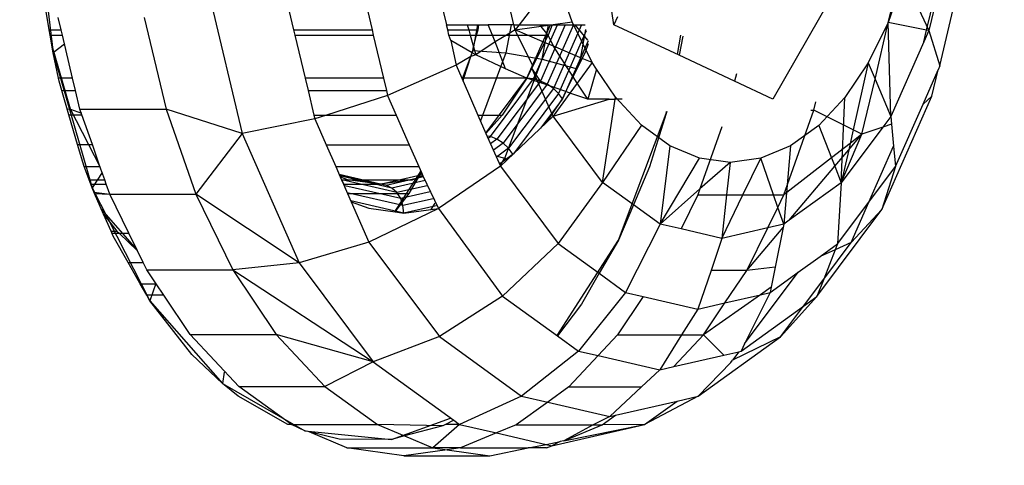
# Model space of a CAD drawing. Units: millimetres. Extents: x 1639 to 19439, y 536 to 15336.
# Drawn here: x 13045 to 13058, y 8730 to 8736 of the extents above; entities that cross this region are included whole.
import ezdxf

# ---------------------------------------------------------------- set-up
doc = ezdxf.new("R2010")
doc.units = ezdxf.units.MM
doc.layers.add('wymiary 100 strefy', color=5, linetype='Continuous')
doc.styles.get("Standard").update_dxf_attribs({"font": 'arial.ttf'})
doc.dimstyles.new('FK_rzuty 100_STREFY', dxfattribs={"dimscale": 100, "dimtxt": 4, "dimasz": 2.5, "dimexe": 1.25, "dimexo": 0.625, "dimgap": 1, "dimtad": 1, "dimdec": 1, "dimlfac": 0.001, "dimrnd": 0.01, "dimzin": 1, "dimdsep": 46, "dimtxsty": 'Standard', "dimblk": 'OBLIQUE', "dimcen": 2.5, "dimadec": 0, "dimazin": 0, "dimtfac": 1, "dimtdec": 1, "dimtmove": 0, "dimatfit": 3, "dimfxl": 1, "dimarcsym": 0})

# ---------------------------------------------------------------- blocks, each defined once
blk = doc.blocks.new('_Oblique')
at = {"color": 0, "linetype": 'ByBlock', "lineweight": -2}
blk.add_line((-0.5, -0.5), (0.5, 0.5), dxfattribs=at)
blk = doc.blocks.new('*D6')
at = {"layer": 'Defpoints', "color": 0, "transparency": 16777216}
for p in [(14670.116, 9032.086), (10900.852, 8890.427), (14670.116, 5733.306)]:
    blk.add_point(p, dxfattribs=at)
at = {"layer": 'wymiary 100 strefy', "color": 0, "lineweight": -2, "transparency": 16777216}
for p, q in [((14670.116, 8969.586), (14670.116, 5608.306)), ((10900.852, 8827.927), (10900.852, 5608.306)), ((10900.852, 5733.306), (14670.116, 5733.306))]:
    blk.add_line(p, q, dxfattribs=at)
at = {"layer": 'wymiary 100 strefy', "color": 0, "lineweight": -2, "transparency": 16777216, "xscale": 250, "yscale": 250, "zscale": 250, "rotation": 180}
blk.add_blockref('_Oblique', (10900.852, 5733.306), dxfattribs=at)
at = {"layer": 'wymiary 100 strefy', "color": 0, "lineweight": -2, "transparency": 16777216, "xscale": 250, "yscale": 250, "zscale": 250}
blk.add_blockref('_Oblique', (14670.116, 5733.306), dxfattribs=at)
at = {"layer": 'wymiary 100 strefy', "color": 0, "transparency": 16777216, "insert": (12785.484, 6037.671), "char_height": 400, "attachment_point": 5}
blk.add_mtext('3.8 m', dxfattribs=at)

msp = doc.modelspace()

# ---------------------------------------------------------------- linework, layer by layer
for p, q in [((13056.779, 8737.836), (13055.171, 8735.038)), ((13044.991, 8737.723), (13045.235, 8735.679)), ((13051.598, 8736.066), (13051.287, 8737.381)), ((13050.414, 8737.129), (13050.666, 8736.066)), ((13057.48, 8735.498), (13057.803, 8736.901)), ((13052.182, 8736.734), (13051.67, 8736.066)), ((13052.403, 8736.105), (13052.182, 8736.734)), ((13056.986, 8736.728), (13056.765, 8736.099)), ((13056.986, 8736.728), (13057.326, 8735.987)), ((13057.296, 8735.993), (13057.472, 8736.734)), ((13057.508, 8736.752), (13057.326, 8735.987)), ((13047.354, 8736.642), (13047.846, 8734.564)), ((13048.415, 8736.591), (13048.556, 8735.995)), ((13049.498, 8736.591), (13049.639, 8735.995)), ((13056.765, 8736.099), (13056.896, 8736.629)), ((13045.182, 8735.995), (13045.1, 8736.483)), ((13045.346, 8735.995), (13045.305, 8736.167)), ((13046.493, 8736.167), (13046.794, 8734.898)), ((13052.977, 8736.066), (13052.949, 8736.251)), ((13053.028, 8736.177), (13052.977, 8736.066)), ((13050.666, 8736.066), (13050.954, 8736.066)), ((13050.683, 8735.995), (13050.666, 8736.066)), ((13050.954, 8736.066), (13050.974, 8735.995)), ((13050.954, 8736.066), (13051.115, 8736.066)), ((13051.096, 8736.066), (13051.028, 8735.708)), ((13051.102, 8735.995), (13051.115, 8736.066)), ((13051.115, 8736.066), (13051.244, 8736.066)), ((13051.3, 8735.922), (13051.244, 8736.066)), ((13051.598, 8736.066), (13051.244, 8736.066)), ((13051.56, 8736.066), (13051.487, 8735.679)), ((13051.615, 8735.994), (13051.598, 8736.066)), ((13051.598, 8736.066), (13051.67, 8736.066)), ((13051.615, 8735.994), (13052.403, 8736.105)), ((13051.67, 8736.066), (13051.615, 8735.994)), ((13051.67, 8736.066), (13051.955, 8736.066)), ((13051.778, 8735.326), (13052.104, 8736.066)), ((13051.869, 8735.317), (13052.199, 8736.066)), ((13052.071, 8735.922), (13051.955, 8736.066)), ((13051.955, 8736.066), (13052.124, 8736.066)), ((13052.307, 8736.066), (13051.964, 8735.288)), ((13051.986, 8735.592), (13052.075, 8736.066)), ((13052.42, 8736.066), (13052.058, 8735.243)), ((13052.124, 8736.066), (13052.071, 8735.922)), ((13052.124, 8736.066), (13052.444, 8736.066)), ((13052.532, 8736.066), (13052.143, 8735.185)), ((13052.677, 8735.543), (13052.403, 8736.105)), ((13052.62, 8735.851), (13052.444, 8736.066)), ((13052.444, 8736.066), (13052.58, 8736.066)), ((13053.878, 8735.644), (13052.977, 8736.066)), ((13056.765, 8736.099), (13056.49, 8735.538)), ((13056.584, 8735.315), (13056.765, 8736.099)), ((13056.802, 8734.797), (13056.765, 8736.099)), ((13057.296, 8735.993), (13056.765, 8736.099)), ((13045.182, 8735.995), (13045.346, 8735.995)), ((13045.194, 8735.922), (13045.182, 8735.995)), ((13045.194, 8735.922), (13045.363, 8735.922)), ((13045.235, 8735.679), (13045.194, 8735.922)), ((13045.363, 8735.922), (13045.346, 8735.995)), ((13045.505, 8735.326), (13045.363, 8735.922)), ((13048.556, 8735.995), (13049.639, 8735.995)), ((13048.556, 8735.995), (13048.573, 8735.922)), ((13048.573, 8735.922), (13049.656, 8735.922)), ((13048.573, 8735.922), (13048.715, 8735.326)), ((13049.639, 8735.995), (13049.656, 8735.922)), ((13049.656, 8735.922), (13049.798, 8735.326)), ((13050.683, 8735.995), (13050.974, 8735.995)), ((13050.7, 8735.922), (13050.683, 8735.995)), ((13050.7, 8735.922), (13050.994, 8735.922)), ((13050.727, 8735.846), (13050.7, 8735.922)), ((13050.974, 8735.995), (13051.102, 8735.995)), ((13050.974, 8735.995), (13050.994, 8735.922)), ((13050.994, 8735.922), (13051.083, 8735.922)), ((13050.994, 8735.922), (13051.041, 8735.759)), ((13051.041, 8735.759), (13051.083, 8735.922)), ((13051.083, 8735.922), (13051.102, 8735.995)), ((13051.083, 8735.922), (13051.3, 8735.922)), ((13051.337, 8735.828), (13051.3, 8735.922)), ((13051.3, 8735.922), (13051.496, 8735.922)), ((13051.496, 8735.922), (13051.337, 8735.828)), ((13051.615, 8735.994), (13051.496, 8735.922)), ((13051.496, 8735.922), (13051.645, 8735.922)), ((13051.645, 8735.922), (13051.615, 8735.994)), ((13051.784, 8735.922), (13051.615, 8735.994)), ((13051.645, 8735.922), (13051.784, 8735.922)), ((13051.645, 8735.922), (13051.861, 8735.495)), ((13052.021, 8735.822), (13051.784, 8735.922)), ((13051.784, 8735.922), (13052.071, 8735.922)), ((13052.071, 8735.922), (13052.021, 8735.822)), ((13052.146, 8735.769), (13052.071, 8735.922)), ((13052.596, 8735.981), (13052.215, 8735.116)), ((13052.501, 8735.518), (13052.592, 8736)), ((13053.854, 8735.655), (13053.904, 8735.923)), ((13053.928, 8735.907), (13053.878, 8735.644)), ((13057.257, 8735.831), (13057.296, 8735.993)), ((13057.326, 8735.987), (13057.257, 8735.831)), ((13057.326, 8735.987), (13057.296, 8735.993)), ((13057.326, 8735.987), (13057.48, 8735.498)), ((13045.475, 8734.901), (13045.213, 8735.809)), ((13045.393, 8735.799), (13045.235, 8735.679)), ((13051.019, 8735.679), (13050.727, 8735.846)), ((13050.727, 8735.846), (13050.799, 8735.506)), ((13051.028, 8735.708), (13051.041, 8735.759)), ((13051.041, 8735.759), (13051.073, 8735.648)), ((13051.337, 8735.828), (13051.073, 8735.648)), ((13051.481, 8735.456), (13051.337, 8735.828)), ((13052.021, 8735.822), (13051.861, 8735.495)), ((13052.146, 8735.769), (13052.021, 8735.822)), ((13052.542, 8735.601), (13052.146, 8735.769)), ((13052.417, 8735.347), (13052.146, 8735.769)), ((13052.621, 8735.844), (13052.268, 8735.043)), ((13052.584, 8735.687), (13052.628, 8735.806)), ((13057.257, 8735.831), (13056.802, 8734.797)), ((13045.311, 8735.326), (13045.235, 8735.679)), ((13045.235, 8735.679), (13045.774, 8733.814)), ((13051.003, 8735.628), (13050.799, 8735.506)), ((13051.028, 8735.708), (13050.881, 8735.318)), ((13050.908, 8735.326), (13051.003, 8735.628)), ((13051.003, 8735.628), (13051.019, 8735.679)), ((13051.073, 8735.648), (13051.003, 8735.628)), ((13051.019, 8735.679), (13051.028, 8735.708)), ((13051.073, 8735.648), (13051.019, 8735.679)), ((13051.028, 8735.708), (13051.487, 8735.679)), ((13051.481, 8735.456), (13051.073, 8735.648)), ((13051.487, 8735.679), (13051.135, 8734.741)), ((13051.487, 8735.679), (13051.986, 8735.592)), ((13052.542, 8735.601), (13052.584, 8735.687)), ((13054.645, 8735.285), (13053.878, 8735.644)), ((13050.799, 8735.506), (13049.854, 8735.087)), ((13050.799, 8735.506), (13050.878, 8735.326)), ((13051.471, 8734.224), (13051.986, 8735.592)), ((13051.861, 8735.495), (13051.847, 8735.466)), ((13051.986, 8735.592), (13052.472, 8735.459)), ((13052.417, 8735.347), (13052.542, 8735.601)), ((13052.677, 8735.543), (13052.472, 8735.261)), ((13052.677, 8735.543), (13052.542, 8735.601)), ((13052.739, 8735.451), (13052.677, 8735.543)), ((13056.49, 8735.538), (13056.168, 8735.06)), ((13056.49, 8735.538), (13056.282, 8734.613)), ((13056.49, 8735.538), (13056.584, 8735.315)), ((13057.48, 8735.498), (13057.456, 8735.444)), ((13051.778, 8735.326), (13051.481, 8735.456)), ((13051.847, 8735.466), (13051.778, 8735.326)), ((13051.93, 8735.278), (13051.847, 8735.466)), ((13051.981, 8735.258), (13051.847, 8735.466)), ((13052.316, 8735.142), (13052.417, 8735.347)), ((13052.472, 8735.261), (13052.417, 8735.347)), ((13052.739, 8735.451), (13052.616, 8735.038)), ((13052.999, 8735.064), (13052.739, 8735.451)), ((13054.669, 8735.389), (13054.645, 8735.285)), ((13057.248, 8734.971), (13057.456, 8735.444)), ((13057.369, 8735.078), (13057.456, 8735.444)), ((13045.505, 8735.326), (13045.311, 8735.326)), ((13045.32, 8735.287), (13045.311, 8735.326)), ((13045.357, 8735.158), (13045.32, 8735.287)), ((13045.544, 8735.158), (13045.505, 8735.326)), ((13049.798, 8735.326), (13048.715, 8735.326)), ((13048.715, 8735.326), (13048.755, 8735.158)), ((13049.798, 8735.326), (13049.838, 8735.158)), ((13050.908, 8735.326), (13050.878, 8735.326)), ((13050.878, 8735.326), (13050.895, 8735.286)), ((13050.895, 8735.286), (13050.908, 8735.326)), ((13050.895, 8735.286), (13051.101, 8734.817)), ((13051.778, 8735.326), (13050.908, 8735.326)), ((13051.211, 8734.568), (13051.778, 8735.326)), ((13051.273, 8734.521), (13051.869, 8735.317)), ((13051.964, 8735.288), (13051.363, 8734.486)), ((13051.778, 8735.326), (13051.436, 8734.817)), ((13052.058, 8735.243), (13051.449, 8734.431)), ((13051.93, 8735.278), (13051.778, 8735.326)), ((13051.869, 8735.317), (13051.778, 8735.326)), ((13051.964, 8735.288), (13051.869, 8735.317)), ((13051.981, 8735.258), (13051.93, 8735.278)), ((13052.126, 8734.832), (13051.93, 8735.278)), ((13052.058, 8735.243), (13051.964, 8735.288)), ((13052.316, 8735.142), (13051.981, 8735.258)), ((13052.143, 8735.185), (13052.058, 8735.243)), ((13052.472, 8735.261), (13052.371, 8735.123)), ((13052.616, 8735.038), (13052.472, 8735.261)), ((13055.171, 8735.038), (13054.645, 8735.285)), ((13056.402, 8734.553), (13056.584, 8735.315)), ((13056.584, 8735.315), (13056.802, 8734.797)), ((13045.357, 8735.158), (13045.544, 8735.158)), ((13045.454, 8734.821), (13045.357, 8735.158)), ((13045.606, 8734.898), (13045.544, 8735.158)), ((13048.755, 8735.158), (13049.838, 8735.158)), ((13048.755, 8735.158), (13048.835, 8734.817)), ((13049.854, 8735.087), (13049.008, 8734.817)), ((13049.838, 8735.158), (13049.854, 8735.087)), ((13049.854, 8735.087), (13049.973, 8734.817)), ((13052.143, 8735.185), (13051.525, 8734.359)), ((13052.215, 8735.116), (13051.592, 8734.284)), ((13052.371, 8735.123), (13052.139, 8734.803)), ((13052.215, 8735.116), (13052.143, 8735.185)), ((13052.268, 8735.043), (13052.215, 8735.116)), ((13052.268, 8735.043), (13052.316, 8735.142)), ((13052.371, 8735.123), (13052.316, 8735.142)), ((13052.616, 8735.038), (13052.371, 8735.123)), ((13056.679, 8733.512), (13057.369, 8735.078)), ((13057.369, 8735.078), (13057.248, 8734.971)), ((13052.268, 8735.043), (13051.964, 8734.637)), ((13052.126, 8734.832), (13052.268, 8735.043)), ((13052.139, 8734.803), (13052.913, 8735.038)), ((13052.913, 8735.038), (13052.616, 8735.038)), ((13052.821, 8733.888), (13052.995, 8735.038)), ((13052.913, 8735.038), (13052.995, 8735.038)), ((13052.995, 8735.038), (13052.999, 8735.064)), ((13053.093, 8735.038), (13052.995, 8735.038)), ((13053.359, 8734.678), (13052.999, 8735.064)), ((13055.737, 8734.886), (13055.765, 8735)), ((13056.168, 8735.06), (13055.807, 8734.675)), ((13056.118, 8733.884), (13056.168, 8735.06)), ((13056.866, 8734.106), (13057.248, 8734.971)), ((13045.43, 8734.905), (13045.475, 8734.901)), ((13045.454, 8734.821), (13045.633, 8734.821)), ((13045.573, 8734.411), (13045.454, 8734.821)), ((13045.888, 8734.094), (13045.475, 8734.901)), ((13045.475, 8734.901), (13045.625, 8734.845)), ((13045.606, 8734.898), (13046.794, 8734.898)), ((13045.633, 8734.821), (13045.606, 8734.898)), ((13045.777, 8734.411), (13045.633, 8734.821)), ((13047.846, 8734.564), (13046.794, 8734.898)), ((13046.794, 8734.898), (13047.205, 8733.726)), ((13048.835, 8734.817), (13049.008, 8734.817)), ((13048.835, 8734.817), (13048.848, 8734.766)), ((13049.008, 8734.817), (13048.848, 8734.766)), ((13049.008, 8734.817), (13049.973, 8734.817)), ((13049.973, 8734.817), (13050.153, 8734.408)), ((13051.101, 8734.817), (13051.436, 8734.817)), ((13051.101, 8734.817), (13051.212, 8734.564)), ((13051.436, 8734.817), (13051.212, 8734.564)), ((13052.049, 8734.718), (13052.126, 8734.832)), ((13052.139, 8734.803), (13052.049, 8734.718)), ((13052.139, 8734.803), (13052.126, 8734.832)), ((13052.821, 8733.888), (13052.139, 8734.803)), ((13053.043, 8733.093), (13053.7, 8734.839)), ((13053.7, 8734.839), (13053.468, 8734.105)), ((13053.707, 8734.868), (13053.7, 8734.839)), ((13053.7, 8734.839), (13053.705, 8734.868)), ((13055.325, 8733.716), (13055.737, 8734.886)), ((13055.699, 8734.886), (13055.737, 8734.886)), ((13056.282, 8734.613), (13055.737, 8734.886)), ((13048.848, 8734.766), (13047.846, 8734.564)), ((13048.848, 8734.766), (13049.005, 8734.408)), ((13052.049, 8734.718), (13051.411, 8734.113)), ((13053.359, 8734.678), (13052.821, 8733.888)), ((13053.75, 8734.395), (13053.359, 8734.678)), ((13055.807, 8734.675), (13055.416, 8734.393)), ((13055.807, 8734.675), (13055.983, 8734.227)), ((13056.802, 8734.797), (13056.692, 8734.651)), ((13056.811, 8734.691), (13056.692, 8734.651)), ((13056.802, 8734.797), (13056.811, 8734.691)), ((13056.811, 8734.691), (13056.84, 8734.389)), ((13047.846, 8734.564), (13047.205, 8733.726)), ((13047.846, 8734.564), (13048.631, 8732.779)), ((13051.212, 8734.564), (13051.411, 8734.113)), ((13051.273, 8734.521), (13051.229, 8734.526)), ((13054.469, 8734.656), (13054.166, 8733.798)), ((13056.692, 8734.651), (13056.118, 8733.884)), ((13056.118, 8733.884), (13056.402, 8734.553)), ((13056.22, 8734.337), (13056.402, 8734.553)), ((13056.282, 8734.613), (13056.24, 8734.427)), ((13056.402, 8734.553), (13056.24, 8734.427)), ((13056.402, 8734.553), (13056.282, 8734.613)), ((13056.692, 8734.651), (13056.402, 8734.553)), ((13045.573, 8734.411), (13045.777, 8734.411)), ((13045.644, 8734.166), (13045.573, 8734.411)), ((13045.882, 8734.11), (13045.777, 8734.411)), ((13049.005, 8734.408), (13050.153, 8734.408)), ((13049.005, 8734.408), (13049.137, 8734.108)), ((13050.153, 8734.408), (13050.285, 8734.108)), ((13051.242, 8734.498), (13051.273, 8734.521)), ((13051.363, 8734.486), (13051.273, 8734.521)), ((13051.363, 8734.486), (13051.275, 8734.422)), ((13051.449, 8734.431), (13051.314, 8734.333)), ((13051.449, 8734.431), (13051.363, 8734.486)), ((13051.525, 8734.359), (13051.449, 8734.431)), ((13053.75, 8734.395), (13053.616, 8733.313)), ((13054.161, 8734.223), (13053.75, 8734.395)), ((13055.416, 8734.393), (13055.005, 8734.222)), ((13055.416, 8734.393), (13055.323, 8733.311)), ((13056.24, 8734.427), (13055.983, 8734.227)), ((13056.24, 8734.427), (13056.22, 8734.337)), ((13051.347, 8734.257), (13051.471, 8734.224)), ((13051.525, 8734.359), (13051.356, 8734.237)), ((13051.574, 8734.268), (13051.399, 8734.141)), ((13051.584, 8734.277), (13051.525, 8734.359)), ((13056.029, 8734.111), (13056.22, 8734.337)), ((13056.22, 8734.337), (13056.118, 8733.884)), ((13056.498, 8733.615), (13056.84, 8734.389)), ((13056.84, 8734.389), (13056.866, 8734.106)), ((13045.664, 8734.11), (13045.644, 8734.166)), ((13051.406, 8734.123), (13051.471, 8734.224)), ((13051.471, 8734.224), (13051.51, 8734.207)), ((13053.616, 8733.313), (13054.161, 8734.223)), ((13054.583, 8734.164), (13054.161, 8734.223)), ((13054.583, 8734.164), (13054.166, 8733.798)), ((13054.583, 8734.164), (13054.534, 8733.716)), ((13055.005, 8734.222), (13054.583, 8734.164)), ((13054.76, 8733.716), (13055.005, 8734.222)), ((13055.181, 8733.716), (13055.005, 8734.222)), ((13055.983, 8734.227), (13055.325, 8733.716)), ((13055.983, 8734.227), (13056.029, 8734.111)), ((13045.664, 8734.11), (13045.882, 8734.11)), ((13045.732, 8733.926), (13045.664, 8734.11)), ((13045.912, 8734.026), (13045.774, 8733.814)), ((13045.947, 8733.926), (13045.882, 8734.11)), ((13049.137, 8734.108), (13050.285, 8734.108)), ((13049.137, 8734.108), (13049.2, 8733.964)), ((13049.184, 8734.001), (13049.835, 8733.851)), ((13049.187, 8733.994), (13049.75, 8733.864)), ((13049.75, 8733.864), (13050.333, 8733.998)), ((13050.311, 8734.049), (13049.947, 8733.482)), ((13050.279, 8733.955), (13050.32, 8734.027)), ((13050.285, 8734.108), (13050.32, 8734.027)), ((13050.32, 8734.027), (13050.342, 8733.978)), ((13051.411, 8734.113), (13050.558, 8733.53)), ((13051.411, 8734.113), (13052.209, 8733.043)), ((13053.468, 8734.105), (13053.247, 8733.58)), ((13055.399, 8733.366), (13056.029, 8734.111)), ((13056.029, 8734.111), (13056.118, 8733.884)), ((13056.498, 8733.615), (13056.866, 8734.106)), ((13056.866, 8734.106), (13056.679, 8733.512)), ((13045.732, 8733.926), (13045.947, 8733.926)), ((13045.755, 8733.864), (13045.732, 8733.926)), ((13045.755, 8733.864), (13045.969, 8733.864)), ((13045.774, 8733.814), (13045.755, 8733.864)), ((13045.969, 8733.864), (13045.947, 8733.926)), ((13046.017, 8733.726), (13045.969, 8733.864)), ((13049.914, 8733.811), (13049.194, 8733.977)), ((13049.301, 8733.926), (13049.2, 8733.964)), ((13049.2, 8733.964), (13049.216, 8733.926)), ((13049.216, 8733.926), (13049.301, 8733.926)), ((13049.216, 8733.926), (13049.244, 8733.864)), ((13049.981, 8733.747), (13049.222, 8733.923)), ((13049.262, 8733.843), (13049.222, 8733.923)), ((13049.244, 8733.864), (13049.75, 8733.864)), ((13049.244, 8733.864), (13049.3, 8733.736)), ((13049.75, 8733.864), (13049.301, 8733.926)), ((13049.301, 8733.926), (13050.198, 8733.925)), ((13050.198, 8733.925), (13049.75, 8733.864)), ((13049.835, 8733.851), (13049.75, 8733.864)), ((13049.835, 8733.851), (13050.347, 8733.968)), ((13049.914, 8733.811), (13049.835, 8733.851)), ((13050.37, 8733.915), (13049.914, 8733.811)), ((13050.152, 8733.736), (13050.279, 8733.955)), ((13050.279, 8733.955), (13050.198, 8733.925)), ((13050.342, 8733.978), (13050.279, 8733.955)), ((13050.342, 8733.978), (13050.558, 8733.53)), ((13052.821, 8733.888), (13052.209, 8733.043)), ((13053.247, 8733.58), (13052.821, 8733.888)), ((13056.118, 8733.884), (13055.399, 8733.366)), ((13056.118, 8733.884), (13056.067, 8733.038)), ((13045.808, 8733.736), (13045.774, 8733.814)), ((13045.774, 8733.814), (13046.571, 8732.255)), ((13045.799, 8733.755), (13046.017, 8733.727)), ((13045.808, 8733.736), (13046.017, 8733.726)), ((13045.932, 8733.451), (13045.808, 8733.736)), ((13046.017, 8733.726), (13047.205, 8733.726)), ((13046.282, 8733.186), (13046.017, 8733.726)), ((13047.205, 8733.726), (13047.716, 8732.682)), ((13048.631, 8732.779), (13047.205, 8733.726)), ((13050.034, 8733.664), (13049.262, 8733.843)), ((13049.268, 8733.808), (13049.262, 8733.843)), ((13050.066, 8733.568), (13049.296, 8733.746)), ((13049.3, 8733.736), (13050.152, 8733.736)), ((13049.3, 8733.736), (13049.35, 8733.622)), ((13049.981, 8733.747), (13049.914, 8733.811)), ((13049.959, 8733.481), (13050.152, 8733.736)), ((13050.401, 8733.843), (13049.981, 8733.747)), ((13050.034, 8733.664), (13049.981, 8733.747)), ((13050.439, 8733.757), (13050.034, 8733.664)), ((13054.166, 8733.798), (13053.616, 8733.313)), ((13054.138, 8733.716), (13053.907, 8733.246)), ((13054.166, 8733.798), (13054.138, 8733.716)), ((13054.138, 8733.716), (13054.534, 8733.716)), ((13054.534, 8733.716), (13054.469, 8733.116)), ((13054.469, 8733.116), (13054.76, 8733.716)), ((13054.534, 8733.716), (13054.76, 8733.716)), ((13054.76, 8733.716), (13055.181, 8733.716)), ((13055.241, 8733.544), (13055.181, 8733.716)), ((13055.181, 8733.716), (13055.325, 8733.716)), ((13055.241, 8733.544), (13055.325, 8733.716)), ((13050.077, 8733.464), (13049.345, 8733.633)), ((13049.35, 8733.622), (13049.593, 8733.531)), ((13049.35, 8733.622), (13049.595, 8733.065)), ((13050.066, 8733.568), (13050.034, 8733.664)), ((13050.481, 8733.662), (13050.066, 8733.568)), ((13050.507, 8733.603), (13050.45, 8733.515)), ((13053.247, 8733.58), (13053.043, 8733.093)), ((13053.616, 8733.313), (13053.247, 8733.58)), ((13056.067, 8733.038), (13056.498, 8733.615)), ((13056.252, 8733.057), (13056.498, 8733.615)), ((13046.394, 8732.956), (13045.902, 8733.518)), ((13045.932, 8733.451), (13046.117, 8733.214)), ((13046.035, 8733.214), (13045.932, 8733.451)), ((13049.593, 8733.531), (13049.959, 8733.481)), ((13050.558, 8733.53), (13049.595, 8733.065)), ((13049.959, 8733.481), (13050.077, 8733.464)), ((13050.077, 8733.464), (13050.066, 8733.568)), ((13050.523, 8733.566), (13050.077, 8733.464)), ((13050.077, 8733.464), (13050.558, 8733.53)), ((13050.558, 8733.53), (13051.441, 8732.317)), ((13055.102, 8733.26), (13055.241, 8733.544)), ((13055.323, 8733.311), (13055.241, 8733.544)), ((13055.78, 8732.311), (13056.679, 8733.512)), ((13056.679, 8733.512), (13056.252, 8733.057)), ((13053.616, 8733.313), (13053.139, 8732.37)), ((13053.907, 8733.246), (13053.616, 8733.313)), ((13055.323, 8733.311), (13055.102, 8733.26)), ((13055.323, 8733.311), (13055.314, 8733.265)), ((13055.399, 8733.366), (13055.323, 8733.311)), ((13046.035, 8733.214), (13046.117, 8733.214)), ((13046.064, 8733.147), (13046.035, 8733.214)), ((13046.047, 8733.186), (13046.146, 8733.186)), ((13046.117, 8733.214), (13046.146, 8733.186)), ((13046.146, 8733.186), (13046.401, 8732.943)), ((13046.146, 8733.186), (13046.282, 8733.186)), ((13046.401, 8732.943), (13046.282, 8733.186)), ((13054.469, 8733.116), (13053.907, 8733.246)), ((13055.102, 8733.26), (13054.469, 8733.116)), ((13054.814, 8732.673), (13055.314, 8733.265)), ((13054.814, 8732.673), (13055.102, 8733.26)), ((13055.314, 8733.265), (13055.206, 8732.72)), ((13046.272, 8732.782), (13046.064, 8733.147)), ((13049.595, 8733.065), (13048.631, 8732.779)), ((13049.595, 8733.065), (13050.569, 8731.76)), ((13052.209, 8733.043), (13051.441, 8732.317)), ((13052.194, 8731.772), (13053.043, 8733.093)), ((13052.209, 8733.043), (13052.776, 8732.633)), ((13053.043, 8733.093), (13052.776, 8732.633)), ((13054.469, 8733.116), (13054.319, 8732.673)), ((13055.827, 8732.865), (13056.067, 8733.038)), ((13055.875, 8732.552), (13056.252, 8733.057)), ((13056.252, 8733.057), (13056.035, 8732.959)), ((13056.067, 8733.038), (13056.035, 8732.959)), ((13046.479, 8732.782), (13046.401, 8732.943)), ((13056.035, 8732.959), (13055.827, 8732.865)), ((13056.035, 8732.959), (13055.875, 8732.552)), ((13046.272, 8732.782), (13046.479, 8732.782)), ((13046.439, 8732.488), (13046.272, 8732.782)), ((13046.528, 8732.682), (13046.479, 8732.782)), ((13048.631, 8732.779), (13047.716, 8732.682)), ((13048.631, 8732.779), (13049.653, 8731.409)), ((13055.524, 8732.647), (13055.827, 8732.865)), ((13046.528, 8732.682), (13047.716, 8732.682)), ((13046.658, 8732.488), (13046.528, 8732.682)), ((13047.716, 8732.682), (13049.653, 8731.409)), ((13047.716, 8732.682), (13048.314, 8731.789)), ((13052.776, 8732.633), (13052.531, 8732.209)), ((13052.776, 8732.633), (13053.139, 8732.37)), ((13054.319, 8732.673), (13054.138, 8732.139)), ((13054.814, 8732.673), (13054.319, 8732.673)), ((13054.512, 8732.225), (13054.814, 8732.673)), ((13054.783, 8731.657), (13055.524, 8732.647)), ((13055.206, 8732.72), (13054.814, 8732.673)), ((13055.136, 8732.367), (13055.524, 8732.647)), ((13055.206, 8732.72), (13055.151, 8732.442)), ((13046.439, 8732.488), (13046.658, 8732.488)), ((13046.528, 8732.332), (13046.439, 8732.488)), ((13046.655, 8732.493), (13046.571, 8732.255)), ((13046.763, 8732.332), (13046.658, 8732.488)), ((13055.594, 8732.178), (13055.875, 8732.552)), ((13055.875, 8732.552), (13055.78, 8732.311)), ((13053.139, 8732.37), (13052.487, 8731.56)), ((13053.139, 8732.37), (13053.384, 8732.313)), ((13055.136, 8732.367), (13054.783, 8731.657)), ((13055.151, 8732.442), (13055.001, 8732.336)), ((13055.001, 8732.336), (13055.136, 8732.367)), ((13055.151, 8732.442), (13055.136, 8732.367)), ((13046.763, 8732.332), (13046.528, 8732.332)), ((13046.571, 8732.255), (13046.528, 8732.332)), ((13047.152, 8731.513), (13046.571, 8732.255)), ((13046.571, 8732.255), (13047.573, 8731.11)), ((13047.127, 8731.789), (13046.763, 8732.332)), ((13051.441, 8732.317), (13050.569, 8731.76)), ((13051.441, 8732.317), (13052.199, 8731.769)), ((13053.384, 8732.313), (13053.027, 8731.782)), ((13053.384, 8732.313), (13054.138, 8732.139)), ((13054.138, 8732.139), (13054.512, 8732.225)), ((13055.001, 8732.336), (13054.214, 8731.782)), ((13054.214, 8731.782), (13054.512, 8732.225)), ((13054.512, 8732.225), (13055.001, 8732.336)), ((13055.78, 8732.311), (13055.277, 8731.754)), ((13055.594, 8732.178), (13055.78, 8732.311)), ((13052.531, 8732.209), (13052.199, 8731.769)), ((13054.138, 8732.139), (13053.913, 8731.782)), ((13054.733, 8731.557), (13055.594, 8732.178)), ((13055.277, 8731.754), (13055.594, 8732.178)), ((13047.798, 8731.071), (13047.127, 8731.789)), ((13047.127, 8731.789), (13048.314, 8731.789)), ((13048.314, 8731.789), (13048.986, 8731.071)), ((13049.653, 8731.409), (13048.314, 8731.789)), ((13050.569, 8731.76), (13049.653, 8731.409)), ((13050.569, 8731.76), (13051.704, 8730.938)), ((13052.199, 8731.769), (13052.487, 8731.56)), ((13053.027, 8731.782), (13052.76, 8731.497)), ((13053.027, 8731.782), (13053.913, 8731.782)), ((13053.913, 8731.782), (13053.61, 8731.301)), ((13053.805, 8731.345), (13054.214, 8731.782)), ((13053.913, 8731.782), (13054.214, 8731.782)), ((13054.141, 8730.935), (13055.277, 8731.754)), ((13054.494, 8731.502), (13054.214, 8731.782)), ((13055.277, 8731.754), (13054.615, 8731.433)), ((13052.487, 8731.56), (13051.704, 8730.938)), ((13052.487, 8731.56), (13052.76, 8731.497)), ((13054.494, 8731.502), (13054.703, 8731.55)), ((13054.703, 8731.55), (13054.615, 8731.433)), ((13054.703, 8731.55), (13054.733, 8731.557)), ((13054.783, 8731.657), (13054.733, 8731.557)), ((13047.573, 8731.11), (13047.152, 8731.513)), ((13049.653, 8731.409), (13048.986, 8731.071)), ((13049.653, 8731.409), (13050.766, 8730.604)), ((13052.76, 8731.497), (13052.355, 8731.065)), ((13052.76, 8731.497), (13053.61, 8731.301)), ((13053.805, 8731.345), (13054.494, 8731.502)), ((13054.593, 8731.403), (13054.141, 8730.935)), ((13054.593, 8731.403), (13054.615, 8731.433)), ((13047.597, 8731.266), (13047.573, 8731.11)), ((13053.61, 8731.301), (13053.359, 8731.065)), ((13053.61, 8731.301), (13053.805, 8731.345)), ((13047.792, 8730.938), (13047.573, 8731.11)), ((13047.573, 8731.11), (13048.71, 8730.456)), ((13048.525, 8730.545), (13047.798, 8731.071)), ((13047.798, 8731.071), (13048.986, 8731.071)), ((13048.986, 8731.071), (13049.713, 8730.545)), ((13052.355, 8731.065), (13052.064, 8730.855)), ((13052.355, 8731.065), (13053.359, 8731.065)), ((13053.359, 8731.065), (13052.923, 8730.657)), ((13048.476, 8730.545), (13047.792, 8730.938)), ((13051.704, 8730.938), (13050.844, 8730.547)), ((13052.064, 8730.855), (13051.627, 8730.541)), ((13051.704, 8730.938), (13052.064, 8730.855)), ((13052.064, 8730.855), (13052.923, 8730.657)), ((13053.001, 8730.675), (13053.852, 8730.869)), ((13054.141, 8730.935), (13053.401, 8730.544)), ((13053.401, 8730.544), (13053.852, 8730.869)), ((13053.852, 8730.869), (13054.141, 8730.935)), ((13049.906, 8730.337), (13050.724, 8730.634)), ((13050.766, 8730.604), (13050.655, 8730.547)), ((13050.766, 8730.604), (13050.844, 8730.547)), ((13052.923, 8730.657), (13052.693, 8730.541)), ((13052.815, 8730.541), (13053.001, 8730.675)), ((13052.923, 8730.657), (13053.001, 8730.675)), ((13048.525, 8730.545), (13048.476, 8730.545)), ((13048.525, 8730.545), (13049.713, 8730.545)), ((13048.71, 8730.456), (13048.525, 8730.545)), ((13048.769, 8730.442), (13048.71, 8730.456)), ((13048.71, 8730.456), (13049.906, 8730.337)), ((13050.618, 8730.528), (13049.713, 8730.545)), ((13049.713, 8730.545), (13050.089, 8730.387)), ((13050.618, 8730.528), (13050.089, 8730.387)), ((13050.844, 8730.547), (13050.479, 8730.223)), ((13050.655, 8730.547), (13050.618, 8730.528)), ((13050.844, 8730.547), (13050.655, 8730.547)), ((13050.844, 8730.547), (13051.359, 8730.429)), ((13051.627, 8730.541), (13051.359, 8730.429)), ((13051.627, 8730.541), (13052.693, 8730.541)), ((13052.122, 8730.252), (13053.401, 8730.544)), ((13052.286, 8730.32), (13053.401, 8730.544)), ((13052.693, 8730.541), (13052.286, 8730.32)), ((13052.286, 8730.32), (13052.815, 8730.541)), ((13052.693, 8730.541), (13052.815, 8730.541)), ((13053.401, 8730.544), (13052.815, 8730.541)), ((13049.186, 8730.343), (13048.769, 8730.442)), ((13049.291, 8730.223), (13048.769, 8730.442)), ((13049.906, 8730.337), (13049.186, 8730.343)), ((13050.089, 8730.387), (13049.906, 8730.337)), ((13050.089, 8730.387), (13050.479, 8730.223)), ((13051.359, 8730.429), (13050.861, 8730.221)), ((13051.359, 8730.429), (13052.042, 8730.271)), ((13052.286, 8730.32), (13052.236, 8730.31)), ((13050.076, 8730.114), (13049.291, 8730.223)), ((13049.291, 8730.223), (13050.479, 8730.223)), ((13050.675, 8730.196), (13050.076, 8730.114)), ((13050.479, 8730.223), (13050.675, 8730.196)), ((13050.861, 8730.221), (13050.479, 8730.223)), ((13050.861, 8730.221), (13050.675, 8730.196)), ((13050.675, 8730.196), (13051.264, 8730.114)), ((13050.861, 8730.221), (13051.794, 8730.221)), ((13051.264, 8730.114), (13051.794, 8730.221)), ((13051.794, 8730.221), (13052.042, 8730.271)), ((13052.049, 8730.221), (13051.794, 8730.221)), ((13052.042, 8730.271), (13052.236, 8730.31)), ((13052.042, 8730.271), (13052.122, 8730.252)), ((13052.049, 8730.221), (13052.122, 8730.252)), ((13052.236, 8730.31), (13052.122, 8730.252)), ((13050.076, 8730.114), (13051.264, 8730.114))]:
    msp.add_line(p, q)

# ---------------------------------------------------------------- dimensions: what is measured, and where the dimension line sits
at = {"layer": 'wymiary 100 strefy'}
dim = msp.add_linear_dim(base=(14670.116, 5733.306), p1=(10900.852, 8890.427), p2=(14670.116, 9032.086), dimstyle='FK_rzuty 100_STREFY', override={"dimpost": ' m'}, dxfattribs=at)
dim.commit()
dim.dimension.update_dxf_attribs({"geometry": '*D6', "text_midpoint": (12785.484, 6037.671)})

doc.saveas('drawing.dxf')
